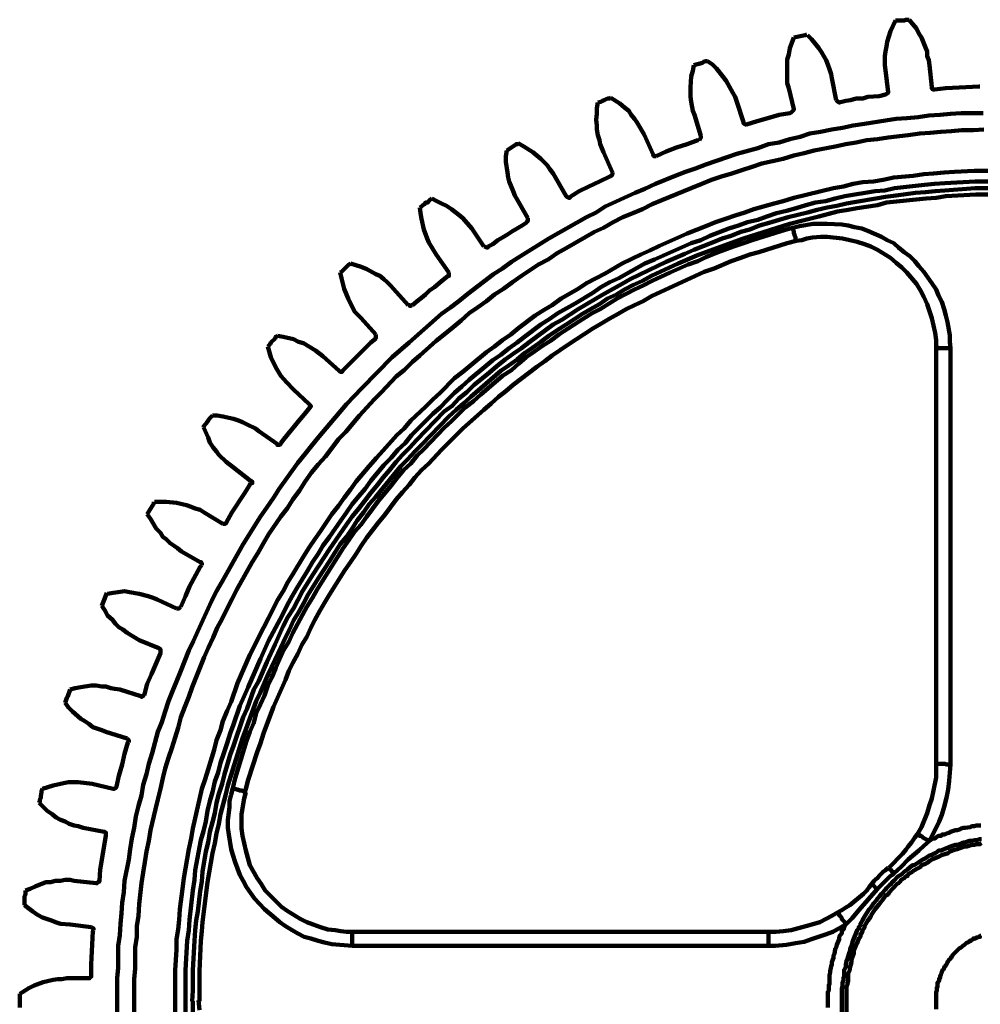
# Model space of a CAD drawing. Units: inches. Extents: x -259 to 291, y -204 to 187.
# Drawn here: x -259 to -161, y -56 to 45 of the extents above; entities that cross this region are included whole.
import ezdxf

# ---------------------------------------------------------------- set-up
doc = ezdxf.new("R2010")
doc.units = ezdxf.units.IN
doc.layers.add('P', color=250, linetype='CONTINUOUS', lineweight=100)

msp = doc.modelspace()

# ---------------------------------------------------------------- linework, layer by layer
at = {"layer": 'P', "color": 0, "linetype": 'CONTINUOUS'}
for points in [[(-170.25, 39.92), (-170.33, 40.42), (-170.33, 41.33), (-170.25, 41.83), (-170.17, 42.33), (-170.08, 42.83), (-169.75, 43.92), (-169.25, 45)], [(-169.25, 45), (-168.92, 45), (-168.75, 45), (-168.33, 45), (-168.17, 45.08), (-167.83, 45.08)], [(-165.75, 40.42), (-165.83, 40.92), (-166, 41.33), (-166, 41.83), (-166.17, 42.25), (-166.58, 43.25), (-166.83, 43.67), (-167.08, 44.17), (-167.5, 44.67), (-167.83, 45.08)], [(-179.67, 43.25), (-178.5, 43.5), (-178.33, 43.58)], [(-175.75, 39.08), (-175.83, 39.5), (-176, 40), (-176.17, 40.5), (-176.33, 40.92), (-176.58, 41.33), (-176.83, 41.75), (-177.08, 42.17), (-177.5, 42.67), (-177.83, 43.08), (-178.25, 43.5)], [(-180.17, 38.08), (-180.33, 38.58), (-180.33, 39.08), (-180.33, 40.5), (-180.33, 41), (-180.17, 41.5), (-180.08, 42.17), (-179.67, 43.25)], [(-189.83, 35.33), (-190, 35.75), (-190.17, 36.67), (-190.25, 37.17), (-190.25, 38.17), (-190.17, 39.25), (-190, 39.83), (-189.92, 40.42)], [(-189.92, 40.42), (-189, 40.67), (-188.92, 40.75), (-188.67, 40.83), (-188.5, 40.83)], [(-185.5, 36.67), (-185.67, 37.17), (-185.92, 37.58), (-186.58, 38.83), (-186.92, 39.25), (-187.58, 40.08), (-188, 40.5), (-188.5, 40.83)], [(-165.5, 38.17), (-165.75, 40.42)], [(-170, 37.67), (-170.25, 39.92)], [(-175.33, 36.83), (-175.75, 39.08)], [(-179.67, 35.92), (-180.17, 38.08)], [(-175, 36.58), (-174.33, 36.75), (-173.83, 36.83), (-173.25, 37), (-172.58, 37), (-172.08, 37.17), (-170.92, 37.25), (-170.25, 37.42)], [(-170, 37.67), (-170, 37.58), (-170.25, 37.42), (-170.25, 37.42)], [(-165.5, 38.17), (-165.5, 38.08), (-165.5, 38), (-165.33, 37.92), (-165.25, 37.92)], [(-165.25, 37.92), (-164.08, 38.08), (-160.67, 38.25), (-160.58, 38.25)], [(-199.17, 31.5), (-199.33, 31.92), (-199.5, 32.33), (-199.58, 32.75), (-199.75, 33.25), (-199.83, 33.83), (-199.83, 34.25), (-199.92, 34.83), (-199.83, 35.42), (-199.83, 36), (-199.75, 36.58)], [(-199.75, 36.58), (-199.42, 36.67), (-199.25, 36.75), (-199.08, 36.83), (-198.75, 37), (-198.58, 37), (-198.42, 37.08)], [(-195, 33.33), (-195.75, 34.58), (-196, 34.92), (-196.33, 35.33), (-196.58, 35.75), (-197, 36.08), (-197.5, 36.5), (-198.42, 37.08)], [(-184.83, 34.58), (-185.5, 36.67)], [(-175.33, 36.83), (-175.25, 36.83), (-175.17, 36.67), (-175.08, 36.67), (-175, 36.58), (-175, 36.58)], [(-249, -55.5), (-249, -53.17), (-248.92, -52.08), (-248.92, -51), (-248.92, -49.83), (-248.75, -48.75), (-248.67, -47.58), (-248.58, -46.5), (-248.5, -45.42), (-248.33, -44.33), (-248.25, -43.17), (-247.83, -41), (-247.67, -39.92), (-247.5, -38.83), (-247.25, -37.75), (-247.08, -36.58), (-246.83, -35.5), (-246.5, -34.42), (-246.33, -33.33), (-246, -32.25), (-245.75, -31.17), (-245.42, -30.08), (-244.83, -27.92), (-244.42, -26.92), (-244.08, -25.83), (-243.75, -24.75), (-243.33, -23.75), (-242.92, -22.75), (-242.5, -21.67), (-241.67, -19.58), (-241.17, -18.58), (-240.75, -17.58), (-239.33, -14.5), (-238.83, -13.5), (-238.25, -12.5), (-236.08, -8.67), (-234.33, -5.83), (-233.67, -4.92), (-233, -3.92), (-232.42, -3), (-230.5, -0.33), (-229.75, 0.58), (-229.08, 1.42), (-228.33, 2.33), (-225.5, 5.67), (-223.92, 7.33), (-220.83, 10.5), (-219.08, 12), (-215.75, 14.92), (-214.83, 15.58), (-214, 16.25), (-213.08, 17), (-210.42, 19), (-209.5, 19.58), (-208.58, 20.25), (-207.67, 20.83), (-204.75, 22.67), (-200.92, 24.83), (-199.92, 25.33), (-199, 25.92), (-195.92, 27.33), (-194.92, 27.75), (-193.83, 28.25), (-191.83, 29.08), (-190.75, 29.5), (-189.75, 29.83), (-188.67, 30.25), (-186.5, 31), (-185.5, 31.33), (-183.33, 31.92), (-182.25, 32.33), (-181.17, 32.5), (-180.08, 32.83), (-179, 33.08), (-178, 33.42), (-176.92, 33.58), (-175.75, 33.83), (-174.67, 34), (-173.58, 34.25), (-172.42, 34.42), (-170.25, 34.75), (-169.17, 34.92), (-168.08, 35), (-166.92, 35.08), (-165.83, 35.25), (-164.67, 35.33), (-163.58, 35.42), (-162.5, 35.5), (-161.33, 35.5), (-160.25, 35.5)], [(-189.17, 33.17), (-189.83, 35.33)], [(-184.5, 34.33), (-183.42, 34.67), (-182.33, 35), (-181.17, 35.33), (-180.08, 35.5), (-179.92, 35.58)], [(-179.67, 35.92), (-179.67, 35.83), (-179.75, 35.75), (-179.92, 35.58), (-179.92, 35.58)], [(-184.83, 34.58), (-184.83, 34.5), (-184.75, 34.42), (-184.58, 34.33), (-184.5, 34.33)], [(-247.25, -55.5), (-247.25, -53.25), (-247.17, -52.17), (-247.17, -51), (-247.17, -50), (-247, -48.92), (-247, -47.83), (-246.83, -46.75), (-246.75, -45.58), (-246.5, -43.42), (-246.33, -42.33), (-246.17, -41.25), (-246, -40.17), (-245.75, -39.08), (-245.58, -38), (-245.08, -35.83), (-244.83, -34.83), (-244.58, -33.75), (-244.33, -32.67), (-244.08, -31.67), (-243.75, -30.58), (-243.42, -29.58), (-243.08, -28.5), (-242.75, -27.5), (-242.5, -26.42), (-242.08, -25.33), (-241.67, -24.33), (-241.33, -23.33), (-240.08, -20.25), (-239.67, -19.33), (-239.17, -18.25), (-238.75, -17.25), (-238.25, -16.33), (-237.75, -15.25), (-237.25, -14.33), (-236.75, -13.33), (-235.17, -10.5), (-234.58, -9.58), (-234, -8.58), (-233.5, -7.67), (-232.25, -5.83), (-231.58, -5), (-231, -4.08), (-230.33, -3.17), (-229.75, -2.25), (-229.08, -1.33), (-228.42, -0.5), (-227.67, 0.33), (-227, 1.17), (-226.33, 2.08), (-225.58, 2.83), (-224.17, 4.5), (-223.42, 5.33), (-222.67, 6.17), (-221.92, 6.92), (-220.42, 8.5), (-219.58, 9.17), (-218.75, 10), (-218, 10.67), (-216.33, 12.17), (-215.5, 12.83), (-214.58, 13.58), (-213.75, 14.25), (-212.92, 15), (-212.08, 15.58), (-211.17, 16.25), (-210.33, 16.92), (-209.42, 17.5), (-208.5, 18.17), (-207.58, 18.83), (-205.83, 20), (-204.83, 20.5), (-203.92, 21.17), (-203, 21.67), (-200.08, 23.33), (-199.17, 23.75), (-198.17, 24.33), (-197.17, 24.83), (-196.17, 25.25), (-195.17, 25.67), (-194.17, 26.17), (-193.17, 26.58), (-190.17, 27.83), (-189.08, 28.25), (-188.08, 28.67), (-187.08, 29), (-186, 29.33), (-185, 29.67), (-183.92, 30), (-182.92, 30.33), (-181.83, 30.58), (-180.75, 30.83), (-179.67, 31.17), (-178.58, 31.42), (-177.58, 31.67), (-175.42, 32.08), (-174.33, 32.33), (-173.25, 32.5), (-172.17, 32.75), (-171.08, 32.83), (-170, 33), (-167.92, 33.25), (-166.75, 33.42), (-165.67, 33.5), (-164.58, 33.58), (-163.5, 33.67), (-162.42, 33.75), (-161.25, 33.75), (-160.17, 33.83)], [(-194.08, 31.25), (-195, 33.33)], [(-209.08, 31.67), (-208.08, 32.33), (-207.92, 32.33)], [(-204.08, 28.92), (-204.33, 29.33), (-204.67, 29.75), (-204.92, 30.17), (-205.58, 30.83), (-206, 31.17), (-206.42, 31.5), (-207.33, 32.08), (-207.92, 32.42)], [(-193.75, 31.08), (-192.75, 31.58), (-191.67, 32), (-190.58, 32.33), (-189.5, 32.75), (-189.42, 32.83)], [(-189.17, 33.17), (-189.17, 33), (-189.33, 32.75)], [(-208, 26.67), (-208.25, 27.08), (-208.42, 27.5), (-208.83, 28.5), (-208.92, 28.92), (-209, 29.42), (-209.17, 30.5), (-209.17, 31.08), (-209.08, 31.67)], [(-198.25, 29.42), (-199.17, 31.5)], [(-194.08, 31.25), (-194, 31.08), (-193.75, 31.08)], [(-154.83, 29.58), (-161.17, 29.58), (-163.17, 29.5), (-164.25, 29.42), (-165.33, 29.33), (-166.33, 29.25), (-167.42, 29.08), (-169.42, 28.92), (-170.5, 28.67), (-171.5, 28.5), (-172.58, 28.42), (-173.58, 28.25), (-174.58, 28), (-175.58, 27.83), (-179.67, 26.83), (-180.75, 26.5), (-181.67, 26.25), (-183.75, 25.67), (-184.67, 25.33), (-185.67, 25), (-186.67, 24.67), (-187.67, 24.33), (-188.67, 23.92), (-190.58, 23.17), (-193.42, 21.92), (-194.42, 21.42), (-195.33, 21), (-197.25, 20.08), (-199, 19.08), (-199.92, 18.58), (-200.92, 18.08), (-201.75, 17.5), (-203.5, 16.5), (-204.42, 15.83), (-205.25, 15.33), (-206.17, 14.75), (-207.83, 13.5), (-208.67, 12.83), (-209.5, 12.25), (-210.33, 11.58), (-211.17, 11), (-212.75, 9.67), (-213.58, 9), (-214.42, 8.33), (-215.92, 6.83), (-216.67, 6.17), (-217.42, 5.42), (-218.92, 4), (-219.58, 3.17), (-220.33, 2.5), (-221.75, 0.92), (-222.42, 0.17), (-223.17, -0.67), (-224.5, -2.25), (-225.08, -3.08), (-225.75, -3.92), (-226.33, -4.75), (-227, -5.58), (-228.17, -7.33), (-228.75, -8.17), (-229.33, -9), (-229.92, -9.92), (-231, -11.75), (-231.5, -12.58), (-232, -13.5), (-232.58, -14.42), (-233.5, -16.25), (-234.5, -18.17), (-234.92, -19.08), (-235.42, -20), (-236.67, -22.92), (-237.33, -24.83), (-237.75, -25.75), (-238.17, -26.83), (-238.42, -27.75), (-238.83, -28.75), (-239.08, -29.75), (-239.67, -31.75), (-240, -32.75), (-240.33, -33.75), (-241.25, -37.83), (-241.42, -38.83), (-241.67, -39.92), (-241.83, -40.92), (-242, -41.92), (-242.17, -42.92), (-242.33, -44), (-242.58, -46.08), (-242.67, -47.17), (-242.75, -48.17), (-242.92, -49.17), (-242.92, -50.25), (-243.08, -52.33), (-243.08, -58.58)], [(-198.25, 29.42), (-198.25, 29.25), (-198.33, 29.08), (-198.33, 29.08), (-198.42, 29.08)], [(-242, -58.5), (-242, -52.33), (-241.83, -49.33), (-241.67, -48.25), (-241.58, -47.17), (-241.25, -44.17), (-241.08, -43.08), (-241, -42.08), (-240.42, -39), (-240.17, -38.08), (-239.92, -37.08), (-239.75, -36), (-239.5, -35), (-239.25, -34.08), (-239, -33), (-238.67, -32.08), (-238.42, -31.08), (-238.08, -30.08), (-237.75, -29.08), (-237.42, -28.08), (-237.08, -27.17), (-236.42, -25.25), (-236, -24.25), (-235.58, -23.33), (-234.33, -20.42), (-233.92, -19.5), (-233.5, -18.58), (-232.08, -15.92), (-231.58, -14.92), (-231.08, -14), (-230.58, -13.17), (-229.5, -11.42), (-229, -10.5), (-228.42, -9.67), (-227.92, -8.83), (-227.25, -7.92), (-226.08, -6.25), (-225.5, -5.42), (-224.92, -4.58), (-224.25, -3.75), (-223.58, -3), (-223, -2.17), (-221.67, -0.58), (-220.92, 0.17), (-220.25, 1), (-219.5, 1.67), (-218.83, 2.5), (-218.17, 3.17), (-217.42, 3.92), (-216.67, 4.67), (-215.92, 5.33), (-215.17, 6.08), (-214.42, 6.83), (-213.67, 7.5), (-212.92, 8.17), (-211.33, 9.5), (-210.5, 10.17), (-209.67, 10.75), (-208.83, 11.42), (-208, 12), (-207.25, 12.58), (-205.58, 13.83), (-204.67, 14.42), (-203.83, 15), (-202.92, 15.5), (-202.08, 16), (-200.25, 17.08), (-199.42, 17.67), (-198.5, 18.17), (-197.58, 18.58), (-194.92, 20.08), (-193.92, 20.5), (-193, 20.92), (-190.17, 22.17), (-189.17, 22.5), (-188.25, 22.92), (-186.33, 23.67), (-185.33, 24), (-184.42, 24.33), (-183.33, 24.58), (-182.42, 24.92), (-181.42, 25.25), (-180.42, 25.5), (-179.42, 25.75), (-178.42, 26.08), (-177.42, 26.33), (-176.42, 26.5), (-175.42, 26.75), (-174.42, 27), (-171.33, 27.5), (-170.33, 27.58), (-169.33, 27.83), (-166.25, 28.17), (-165.25, 28.25), (-164.17, 28.33), (-161.08, 28.5), (-154.92, 28.5)], [(-203, 27), (-204.08, 28.92)], [(-202.58, 26.92), (-201.67, 27.5), (-200.67, 28), (-199.58, 28.5), (-198.5, 29), (-198.42, 29.08)], [(-154.92, 27.83), (-161.08, 27.83), (-164.17, 27.58), (-165.17, 27.5), (-166.17, 27.42), (-167.17, 27.33), (-169.17, 27.08), (-170.25, 26.92), (-171.25, 26.75), (-173.25, 26.42), (-174.25, 26.25), (-175.25, 26), (-176.25, 25.83), (-177.25, 25.58), (-178.25, 25.33), (-179.25, 25.08), (-180.25, 24.83), (-181.17, 24.58), (-182.17, 24.25), (-183.17, 24), (-184.17, 23.58), (-185.08, 23.33), (-186.08, 22.92), (-187, 22.67), (-188, 22.25), (-189.92, 21.5), (-190.83, 21.08), (-192.75, 20.25), (-194.5, 19.42), (-195.5, 18.92), (-196.42, 18.5), (-197.25, 18), (-198.17, 17.5), (-199.08, 17), (-199.92, 16.5), (-201.75, 15.42), (-203.42, 14.33), (-204.33, 13.83), (-206.83, 12), (-207.58, 11.42), (-208.42, 10.83), (-209.25, 10.25), (-210.08, 9.58), (-210.83, 8.92), (-211.58, 8.33), (-212.42, 7.67), (-213.17, 6.92), (-214, 6.25), (-214.67, 5.5), (-215.5, 4.92), (-218.33, 2), (-219, 1.25), (-219.75, 0.5), (-220.42, -0.25), (-221.08, -1.08), (-221.75, -1.83), (-222.33, -2.58), (-223, -3.42), (-223.67, -4.25), (-224.25, -5), (-224.92, -5.83), (-225.5, -6.67), (-227.25, -9.17), (-227.83, -10.08), (-228.92, -11.75), (-230, -13.5), (-230.5, -14.42), (-230.92, -15.25), (-231.5, -16.17), (-232, -17.08), (-232.42, -18), (-232.83, -18.92), (-233.67, -20.75), (-234.5, -22.67), (-235, -23.58), (-235.67, -25.5), (-236.08, -26.42), (-236.42, -27.42), (-236.75, -28.33), (-237.08, -29.33), (-237.42, -30.25), (-237.75, -31.33), (-238, -32.25), (-238.25, -33.25), (-238.58, -34.25), (-238.83, -35.17), (-239, -36.25), (-239.25, -37.17), (-239.5, -38.17), (-239.67, -39.25), (-239.92, -40.17), (-240.25, -42.25), (-240.33, -43.25), (-240.5, -44.25), (-240.75, -46.33), (-240.92, -47.25), (-241, -48.25), (-241.08, -49.33), (-241.25, -52.33), (-241.25, -54.42), (-241.33, -55.5)], [(-240.58, -55.5), (-240.58, -52.42), (-240.42, -49.33), (-240.33, -48.33), (-240.25, -47.42), (-239.75, -43.33), (-239.58, -42.33), (-239.25, -40.33), (-239, -39.33), (-238.83, -38.33), (-238.58, -37.33), (-238.42, -36.33), (-237.92, -34.42), (-237.67, -33.42), (-236.17, -28.58), (-235.83, -27.67), (-234.75, -24.75), (-234.33, -23.83), (-233.5, -21.92), (-232.25, -19.25), (-231.75, -18.25), (-231.33, -17.42), (-230.92, -16.5), (-230.42, -15.67), (-229.92, -14.75), (-229.42, -13.83), (-228.92, -13), (-228.33, -12.08), (-227.25, -10.42), (-226.67, -9.5), (-226.17, -8.67), (-225.5, -7.92), (-224.92, -7.08), (-224.42, -6.25), (-223.75, -5.42), (-223.17, -4.58), (-222.5, -3.83), (-219.92, -0.67), (-219.25, 0), (-218.5, 0.83), (-217.83, 1.5), (-215, 4.42), (-214.25, 5.08), (-213.5, 5.75), (-212.75, 6.42), (-209.67, 9.08), (-208.83, 9.67), (-208, 10.25), (-207.25, 10.92), (-206.42, 11.5), (-205.58, 12.08), (-204.75, 12.67), (-203.92, 13.25), (-203, 13.83), (-201.33, 14.92), (-200.5, 15.42), (-199.58, 15.92), (-198.75, 16.5), (-197.83, 16.92), (-197, 17.42), (-196.08, 17.92), (-195.17, 18.33), (-194.25, 18.83), (-191.5, 20.08), (-189.58, 20.92), (-188.67, 21.25), (-184.83, 22.67), (-180.08, 24.17), (-179, 24.42), (-177.08, 24.92), (-176.08, 25.17), (-175.17, 25.42), (-174.08, 25.58), (-173.17, 25.75), (-171.08, 26.08), (-170.17, 26.33), (-166.08, 26.75), (-165.08, 26.83), (-164.08, 27), (-161, 27.17), (-155, 27.17)], [(-218, 25.83), (-217.83, 25.92), (-217.67, 26.08), (-217.5, 26.17), (-217.42, 26.33), (-217.17, 26.33), (-217, 26.58), (-216.75, 26.75)], [(-212.67, 23.67), (-213.58, 24.75), (-214, 25.08), (-214.42, 25.42), (-214.75, 25.67), (-215.25, 26), (-215.75, 26.25), (-216.25, 26.5), (-216.75, 26.75)], [(-206.92, 24.75), (-208, 26.67)], [(-203, 27), (-202.92, 26.92), (-202.83, 26.92), (-202.75, 26.83), (-202.58, 26.83), (-202.58, 26.92)], [(-216.33, 21), (-217.08, 22.25), (-217.25, 22.67), (-217.58, 23.58), (-217.83, 24.67), (-217.92, 25.25), (-218, 25.83)], [(-211, 21.83), (-210.5, 22.08), (-210, 22.5), (-209.5, 22.75), (-209, 23.08), (-208.5, 23.42), (-207.5, 24), (-207, 24.33)], [(-206.92, 24.75), (-206.92, 24.58), (-206.92, 24.58), (-206.92, 24.42), (-207, 24.42), (-207, 24.33)], [(-237.17, -33.67), (-236.92, -32.67), (-235.75, -28.83), (-235.42, -27.92), (-235, -27), (-234.75, -26), (-234.33, -25.08), (-233.92, -24.17), (-233.58, -23.17), (-233.17, -22.33), (-232.75, -21.33), (-231.92, -19.5), (-231.42, -18.67), (-231, -17.75), (-230, -15.92), (-229.58, -15.08), (-229, -14.17), (-228.5, -13.33), (-228, -12.5), (-225.83, -9.08), (-225.25, -8.25), (-224.67, -7.42), (-224, -6.67), (-223.42, -5.83), (-222.25, -4.25), (-220.92, -2.67), (-220.33, -1.92), (-219.67, -1.08), (-218.92, -0.42), (-218.25, 0.42), (-217.58, 1.08), (-215.5, 3.25), (-214.75, 3.92), (-214, 4.67), (-213.33, 5.33), (-212.5, 6), (-211.75, 6.67), (-211, 7.33), (-210.25, 7.92), (-209.5, 8.58), (-208.58, 9.17), (-207.83, 9.83), (-207.08, 10.5), (-206.25, 11.08), (-205.42, 11.67), (-204.58, 12.17), (-203.75, 12.83), (-201.25, 14.42), (-200.33, 15), (-199.5, 15.42), (-198.58, 16), (-197.75, 16.5), (-196, 17.42), (-195.08, 17.83), (-194.17, 18.33), (-192.33, 19.17), (-191.42, 19.58), (-190.5, 20), (-189.5, 20.33), (-188.67, 20.75), (-187.67, 21.17), (-186.75, 21.5), (-185.83, 21.83), (-184.83, 22.17), (-183.92, 22.5), (-181, 23.42), (-180.08, 23.67), (-179.75, 23.75)], [(-211.42, 21.83), (-212.67, 23.67)], [(-179.75, 23.75), (-179.08, 23.92), (-177.67, 24.17), (-176.92, 24.17), (-176.25, 24.17), (-174.75, 24.08), (-174.08, 24), (-173.42, 23.83), (-172.67, 23.67), (-172, 23.42), (-170.67, 22.83), (-170.08, 22.5), (-169.42, 22.17), (-168.92, 21.75), (-168.33, 21.25), (-167.75, 20.83), (-167.25, 20.33), (-166.83, 19.83), (-166.33, 19.25), (-165.92, 18.67), (-165.5, 18.08), (-165.08, 17.42), (-164.83, 16.83), (-164.5, 16.17), (-164.25, 15.42), (-164.08, 14.75), (-163.92, 14.08), (-163.67, 12.75), (-163.67, 12.08), (-163.58, 11.42)], [(-179.42, 22.42), (-179.42, 22.5), (-179.5, 22.5), (-179.5, 22.67), (-179.5, 22.75), (-179.5, 22.83), (-179.58, 22.92), (-179.58, 23.08), (-179.67, 23.17), (-179.67, 23.33), (-179.67, 23.42), (-179.75, 23.58), (-179.75, 23.75)], [(-179.42, 22.42), (-180.33, 22.17), (-183.25, 21.25), (-184.17, 21), (-185.08, 20.67), (-186.08, 20.33), (-187.83, 19.58), (-188.83, 19.25), (-189.75, 18.83), (-194.25, 16.75), (-195.08, 16.25), (-196, 15.83), (-196.83, 15.42), (-197.67, 14.92), (-198.58, 14.42), (-199.42, 13.92), (-200.25, 13.42), (-202.83, 11.75), (-203.58, 11.25), (-204.42, 10.67), (-205.17, 10.08), (-206, 9.5), (-208.42, 7.67), (-209.17, 7), (-209.92, 6.42), (-210.67, 5.75), (-211.42, 5.08), (-213.58, 3.17), (-214.33, 2.42), (-215, 1.75), (-215.75, 1), (-217.08, -0.42), (-217.83, -1.08), (-218.5, -1.83), (-219.08, -2.58), (-219.75, -3.33), (-220.42, -4.08), (-221.58, -5.67), (-222.25, -6.5), (-222.83, -7.25), (-223.42, -8), (-224, -8.83), (-224.5, -9.67), (-225.08, -10.5), (-225.67, -11.33), (-226.17, -12.08), (-226.67, -12.92), (-227.25, -13.83), (-227.75, -14.67), (-228.25, -15.5), (-228.75, -16.42), (-229.17, -17.25), (-229.58, -18.17), (-230.08, -19), (-230.5, -19.92), (-231, -20.83), (-231.42, -21.67), (-231.75, -22.58), (-232.17, -23.5), (-232.58, -24.42), (-233, -25.33), (-233.67, -27.17), (-234, -28.08), (-234.33, -29.08), (-234.67, -30), (-235.58, -32.83), (-235.83, -33.75), (-235.92, -34.08)], [(-165.08, 11.5), (-165.08, 12.25), (-165.17, 13), (-165.33, 13.75), (-165.5, 14.5), (-166, 15.92), (-166.33, 16.67), (-166.67, 17.33), (-167.08, 18), (-168.08, 19.17), (-168.58, 19.67), (-169.17, 20.17), (-169.75, 20.67), (-171.08, 21.5), (-171.75, 21.83), (-172.42, 22.08), (-173.17, 22.33), (-173.92, 22.5), (-174.67, 22.67), (-176.25, 22.83), (-176.92, 22.83), (-177.75, 22.75), (-178.33, 22.67), (-178.83, 22.5), (-179.42, 22.42)], [(-211.42, 21.83), (-211.33, 21.83), (-211.17, 21.75), (-211, 21.75), (-211, 21.83)], [(-215, 19.17), (-216.33, 21)], [(-226.17, 19.17), (-226, 19.25), (-225.83, 19.42), (-225.5, 19.75), (-225.33, 19.92), (-225.08, 20.08)], [(-220.67, 17.5), (-221, 17.83), (-221.33, 18.17), (-221.67, 18.5), (-222.08, 18.83), (-222.5, 19), (-223.42, 19.5), (-224, 19.75), (-225.08, 20.08)], [(-224, 14.5), (-224.67, 15.17), (-225.33, 16.5), (-225.5, 16.92), (-225.75, 17.5), (-226, 18.58), (-226.17, 19.17)], [(-218.75, 15.83), (-218.25, 16.25), (-217.83, 16.58), (-217.42, 16.92), (-217, 17.33), (-216.5, 17.67), (-216, 18.08), (-215.58, 18.42), (-215.08, 18.83)], [(-215, 19.17), (-215, 19.08), (-215, 18.92), (-215, 18.83), (-215.08, 18.83)], [(-219.17, 15.83), (-220.67, 17.5)], [(-219.17, 15.83), (-219.08, 15.83), (-219, 15.75), (-218.92, 15.75), (-218.83, 15.83), (-218.75, 15.83)], [(-222.5, 12.83), (-224, 14.5)], [(-233.58, 11.58), (-233.33, 11.83), (-233.25, 12), (-232.83, 12.42), (-232.75, 12.58), (-232.58, 12.67)], [(-227.92, 10.58), (-228.67, 11.17), (-229.92, 11.92), (-230.42, 12.08), (-230.92, 12.33), (-232, 12.58), (-232.58, 12.67)], [(-225.92, 9.08), (-223, 12), (-222.5, 12.42)], [(-222.5, 12.83), (-222.5, 12.75), (-222.5, 12.42), (-222.5, 12.42)], [(-230.92, 7.17), (-231.67, 7.92), (-232.25, 8.58), (-232.75, 9.42), (-233.25, 10.5), (-233.58, 11.58)], [(-165.08, 11.5), (-164.92, 11.5), (-164.92, 11.42), (-163.58, 11.42)], [(-165.08, -31.17), (-165.08, -9.83), (-165.08, 11.5)], [(-163.58, 11.42), (-163.58, 8.58), (-163.58, -2.75), (-163.58, -31.25)], [(-226.25, 9.08), (-227.92, 10.58)], [(-226.25, 9.08), (-226.17, 9), (-226.08, 9), (-226, 9), (-225.92, 9), (-225.92, 9.08)], [(-229.33, 5.67), (-230.92, 7.17)], [(-232.25, 1.67), (-231.92, 2.08), (-231.17, 3), (-230.83, 3.42), (-230.42, 3.92), (-230, 4.42), (-229.67, 4.83), (-229.25, 5.33)], [(-229.33, 5.67), (-229.17, 5.5), (-229.17, 5.42), (-229.25, 5.33)], [(-240.17, 3.33), (-240.08, 3.5), (-239.83, 3.75), (-239.75, 3.92), (-239.67, 4), (-239.5, 4.25), (-239.42, 4.33), (-239.25, 4.5)], [(-234.5, 2.92), (-234.83, 3.17), (-235.67, 3.58), (-236.17, 3.83), (-236.58, 4), (-237.08, 4.17), (-238.17, 4.42), (-238.75, 4.5), (-239.25, 4.5)], [(-237.08, -0.83), (-237.83, -0.25), (-238.58, 0.5), (-238.83, 0.83), (-239.17, 1.25), (-239.5, 1.75), (-239.67, 2.25), (-240.17, 3.33)], [(-232.58, 1.58), (-234.5, 2.92)], [(-232.58, 1.58), (-232.58, 1.5), (-232.42, 1.5), (-232.25, 1.58), (-232.25, 1.67)], [(-235.33, -2.17), (-237.08, -0.83)], [(-237.83, -6.5), (-237.25, -5.42), (-236, -3.5), (-235.42, -2.58), (-235.33, -2.42)], [(-235.33, -2.17), (-235.17, -2.25), (-235.17, -2.42), (-235.25, -2.5)], [(-245.92, -5.58), (-245.25, -4.5), (-245.25, -4.33)], [(-240.08, -5.42), (-240.5, -5.17), (-241, -5), (-241.42, -4.83), (-241.92, -4.67), (-242.92, -4.42), (-244, -4.33), (-244.58, -4.33), (-245.17, -4.33)], [(-242.42, -9.42), (-242.83, -9.08), (-243.17, -8.83), (-243.58, -8.58), (-244, -8.17), (-244.33, -7.92), (-244.58, -7.5), (-245, -7.08), (-245.58, -6.08), (-245.92, -5.58)], [(-238.17, -6.58), (-240.08, -5.42)], [(-238.17, -6.58), (-237.92, -6.58), (-237.83, -6.5), (-237.83, -6.5)], [(-240.5, -10.5), (-242.42, -9.42)], [(-242.5, -15.08), (-242, -14), (-241.58, -13), (-240.5, -11), (-240.33, -10.83)], [(-240.5, -10.5), (-240.42, -10.5), (-240.33, -10.67), (-240.33, -10.75), (-240.33, -10.83)], [(-250.58, -15), (-250.17, -13.92), (-250.08, -13.67)], [(-244.92, -14.33), (-245.33, -14.17), (-245.83, -14), (-246.75, -13.75), (-247.75, -13.58), (-248.25, -13.5), (-248.92, -13.58), (-249.42, -13.67), (-250, -13.75)], [(-246.75, -18.5), (-248, -17.75), (-248.42, -17.42), (-248.83, -17.17), (-249.17, -16.83), (-249.5, -16.42), (-250, -16), (-250.25, -15.5), (-250.58, -15)], [(-242.92, -15.25), (-244.92, -14.33)], [(-242.92, -15.25), (-242.67, -15.25), (-242.58, -15.17), (-242.5, -15.08)], [(-244.75, -19.33), (-246.75, -18.5)], [(-246.25, -24.17), (-245.92, -23), (-245.5, -22), (-244.58, -19.83), (-244.58, -19.75)], [(-244.75, -19.33), (-244.58, -19.42), (-244.58, -19.5), (-244.58, -19.75)], [(-248.75, -23.58), (-249.25, -23.5), (-249.67, -23.42), (-250.17, -23.25), (-250.58, -23.25), (-251.17, -23.17), (-251.67, -23.17), (-252.75, -23.33), (-253.33, -23.42), (-253.83, -23.58)], [(-254.33, -24.92), (-254.17, -24.42), (-254.08, -24.25), (-253.83, -23.58)], [(-246.58, -24.25), (-248.75, -23.58)], [(-246.58, -24.25), (-246.5, -24.33), (-246.42, -24.25), (-246.33, -24.25), (-246.33, -24.17), (-246.25, -24.17)], [(-250.17, -27.92), (-250.58, -27.75), (-251.5, -27.42), (-251.92, -27.08), (-252.33, -26.83), (-252.75, -26.58), (-253.58, -25.83), (-254, -25.42), (-254.33, -24.92)], [(-248, -28.58), (-250.17, -27.92)], [(-249.08, -33.5), (-248.83, -32.42), (-248.5, -31.25), (-248.25, -30.17), (-247.92, -29), (-247.83, -29)], [(-248, -28.58), (-247.92, -28.67), (-247.83, -28.75), (-247.83, -28.83), (-247.83, -28.92), (-247.83, -29)], [(-167, -38.42), (-166.58, -37.67), (-166, -36.25), (-165.75, -35.42), (-165.5, -34.75), (-165.33, -33.92), (-165.08, -32.58), (-165.08, -31.83), (-165.08, -31.17)], [(-163.58, -31.25), (-163.75, -32.92), (-163.83, -33.83), (-164, -34.67), (-164.25, -35.58), (-164.5, -36.42), (-164.75, -37.08), (-165.08, -37.75), (-165.75, -39.08)], [(-163.58, -31.25), (-164, -31.25), (-164.17, -31.17), (-165.08, -31.17)], [(-251.58, -33.25), (-253, -33.08), (-254, -33.08), (-254.5, -33.17), (-255.58, -33.42), (-256.67, -33.75)], [(-249.42, -33.75), (-251.58, -33.25)], [(-257, -35.17), (-256.92, -35), (-256.92, -34.83), (-256.83, -34.67), (-256.83, -34.5), (-256.75, -34.08), (-256.75, -33.92), (-256.67, -33.75)], [(-249.42, -33.75), (-249.33, -33.75), (-249.17, -33.67), (-249.08, -33.58), (-249.08, -33.5)], [(-224.92, -49.83), (-227, -49.67), (-227.75, -49.5), (-228.42, -49.33), (-229.17, -49.08), (-229.83, -48.92), (-230.5, -48.58), (-231.08, -48.25), (-231.75, -47.83), (-232.33, -47.42), (-232.83, -47), (-233.92, -46.08), (-234.92, -45), (-235.33, -44.42), (-235.75, -43.83), (-236.08, -43.17), (-236.42, -42.58), (-236.67, -41.92), (-236.92, -41.25), (-237.17, -40.5), (-237.33, -39.92), (-237.58, -38.42), (-237.67, -37.75), (-237.67, -37), (-237.5, -35.58), (-237.5, -35), (-237.33, -34.33), (-237.17, -33.67)], [(-235.83, -34.08), (-235.92, -34.08), (-236, -34), (-236.08, -34), (-236.25, -33.92), (-236.42, -33.92), (-236.67, -33.83), (-236.75, -33.83), (-236.92, -33.75), (-237.08, -33.75), (-237.17, -33.67)], [(-235.83, -34.08), (-236, -34.75), (-236.25, -36.33), (-236.25, -37.83), (-236.17, -38.58), (-236, -39.33), (-235.83, -40.08), (-235.42, -41.58), (-234.67, -42.92), (-234.25, -43.5), (-233.83, -44.17), (-233.25, -44.75), (-232.17, -45.83), (-231.58, -46.25), (-230.25, -47.08), (-229.58, -47.42), (-228.92, -47.67), (-228.17, -47.92), (-227.42, -48.17), (-226.67, -48.25), (-226.08, -48.33), (-225.5, -48.42), (-224.92, -48.42)], [(-252.5, -37.75), (-253, -37.58), (-253.42, -37.5), (-253.92, -37.33), (-254.33, -37.08), (-254.83, -36.92), (-255.25, -36.67), (-255.67, -36.33), (-256.17, -36), (-256.58, -35.58), (-257, -35.17)], [(-250.33, -38.17), (-252.5, -37.75)], [(-250.33, -38.17), (-250.25, -38.17), (-250.17, -38.25), (-250.17, -38.42), (-250.17, -38.5)], [(-165.75, -39.08), (-165.42, -38.83), (-165.17, -38.83), (-165, -38.67), (-164.83, -38.58), (-164.58, -38.58), (-164.42, -38.42), (-164.17, -38.42), (-164, -38.33), (-163.75, -38.25), (-163.58, -38.17), (-163.08, -38), (-162.92, -38), (-162.67, -37.92), (-162.5, -37.83), (-162.25, -37.75), (-162.08, -37.75), (-161.58, -37.67), (-161.42, -37.58), (-161.17, -37.58), (-160.92, -37.5), (-160.75, -37.5), (-160.5, -37.5)], [(-250.83, -43.17), (-250.75, -42), (-250.17, -38.58), (-250.17, -38.5)], [(-174.75, -55.5), (-174.75, -54.25), (-174.67, -54), (-174.67, -53.58), (-174.58, -53.42), (-174.58, -53.17), (-174.5, -53), (-174.5, -52.75), (-174.5, -52.58), (-174.5, -52.33), (-174.33, -52), (-174.33, -51.75), (-174.25, -51.42), (-174.17, -51.17), (-174, -50.58), (-173.92, -50.42), (-173.83, -50), (-173.75, -49.83), (-173.67, -49.58), (-173.58, -49.25), (-173.5, -49.08), (-173.42, -48.92), (-173.33, -48.67), (-173.25, -48.5), (-173.17, -48.25), (-173, -48.08), (-173, -47.92), (-172.83, -47.75), (-172.83, -47.58), (-172.58, -47.17), (-172.5, -47), (-171.92, -46.08), (-171.83, -46), (-171.5, -45.5), (-171.17, -45.17), (-171.08, -45), (-170.92, -44.83), (-170.67, -44.5), (-170.25, -44.08), (-170.17, -43.92), (-170, -43.75), (-169.83, -43.58), (-169.67, -43.5), (-169.58, -43.33), (-169.42, -43.17), (-169, -42.75), (-168.58, -42.5), (-168.5, -42.42), (-168.33, -42.25), (-168, -42), (-167.5, -41.58), (-167.33, -41.58), (-166.42, -41), (-166.25, -40.92), (-165.92, -40.67), (-165.75, -40.58), (-165.5, -40.5), (-165.33, -40.42), (-165.17, -40.33), (-165, -40.25), (-164.83, -40.08), (-164.58, -40.08), (-164.42, -40), (-164.25, -39.92), (-163.83, -39.75), (-163.58, -39.67), (-163.08, -39.5), (-162.83, -39.5), (-162.33, -39.25), (-162.08, -39.25), (-161.67, -39.08), (-161.5, -39.08), (-161.08, -39), (-160.83, -39), (-160.67, -38.92), (-160.42, -38.92)], [(-160.42, -39.33), (-160.58, -39.42), (-160.83, -39.42), (-161.17, -39.5), (-161.42, -39.5), (-161.92, -39.67), (-162.17, -39.67), (-162.92, -39.92), (-163.17, -40), (-163.67, -40.17), (-163.83, -40.33), (-164.42, -40.5), (-164.58, -40.58), (-164.75, -40.67), (-164.92, -40.75), (-165.33, -40.92), (-165.5, -41), (-165.67, -41.08), (-166, -41.33), (-166.17, -41.42), (-166.58, -41.58), (-166.67, -41.75), (-166.83, -41.83), (-167.42, -42.17), (-167.5, -42.25), (-167.92, -42.5), (-168, -42.67), (-168.17, -42.75), (-168.33, -42.92), (-168.67, -43.08), (-168.75, -43.25), (-168.92, -43.42), (-169.08, -43.5), (-169.92, -44.42), (-170, -44.58), (-170.25, -44.67), (-170.33, -44.83), (-170.58, -45.17), (-170.67, -45.25), (-170.83, -45.5), (-170.92, -45.58), (-171.17, -45.92), (-171.33, -46.08), (-171.67, -46.58), (-171.75, -46.75), (-171.83, -46.92), (-172.08, -47.25), (-172.17, -47.42), (-172.42, -47.83), (-172.42, -48), (-172.58, -48.17), (-172.67, -48.5), (-172.83, -48.67), (-172.83, -48.92), (-173, -49.08), (-173.17, -49.58), (-173.25, -49.75), (-173.5, -50.33), (-173.5, -50.58), (-173.75, -51.25), (-173.75, -51.5), (-173.92, -52.08), (-173.92, -52.33), (-174.08, -52.67), (-174.08, -52.83), (-174.08, -53.08), (-174.08, -53.42), (-174.17, -53.67), (-174.17, -53.83), (-174.25, -54), (-174.25, -56.83)], [(-169.92, -41.83), (-168.5, -40.42), (-168.17, -40), (-167.92, -39.67), (-167.58, -39.25), (-167.25, -38.75), (-167, -38.42)], [(-165.75, -39.08), (-166.33, -39.58), (-166.83, -40.08), (-167.92, -41), (-168.67, -41.75), (-169.42, -42.42)], [(-165.75, -39.08), (-166.25, -38.83), (-166.42, -38.75), (-166.5, -38.67), (-166.58, -38.58), (-166.67, -38.58), (-166.75, -38.58), (-166.83, -38.42), (-166.92, -38.42), (-167, -38.42), (-167, -38.42)], [(-171.67, -43.5), (-171.42, -43.17), (-171.25, -43), (-171.08, -42.92), (-170.92, -42.67), (-170.5, -42.25), (-170.25, -42.08), (-170, -41.83)], [(-169.42, -42.42), (-169.5, -42.25), (-169.58, -42.25), (-169.67, -42.08), (-169.83, -42), (-169.83, -41.92), (-169.83, -41.92), (-169.92, -41.83)], [(-253.42, -43.17), (-253.83, -43.08), (-254.33, -43.08), (-254.83, -43.17), (-255.33, -43.17), (-255.83, -43.33), (-256.33, -43.33), (-257.42, -43.75), (-257.92, -44), (-258.42, -44.17)], [(-251.17, -43.42), (-253.42, -43.17)], [(-251.17, -43.42), (-251.08, -43.42), (-251, -43.33), (-250.83, -43.25), (-250.83, -43.17)], [(-169.42, -42.42), (-169.58, -42.58), (-169.83, -42.75), (-170.25, -43.17), (-170.5, -43.42), (-170.67, -43.58), (-170.92, -43.83), (-171.08, -44)], [(-258.5, -45.67), (-258.5, -45.25), (-258.5, -45.08), (-258.5, -44.75), (-258.42, -44.58), (-258.42, -44.17)], [(-175.17, -46.42), (-174.75, -46.17), (-174.33, -45.92), (-173.92, -45.67), (-172.5, -44.5), (-172.17, -44.17), (-171.92, -43.83), (-171.67, -43.5)], [(-171.08, -44), (-173, -46.17), (-173.67, -47), (-174.33, -47.67)], [(-171.08, -44), (-171.17, -44), (-171.5, -43.67), (-171.5, -43.67), (-171.67, -43.5)], [(-253.83, -47.67), (-254.83, -47.58), (-255.33, -47.42), (-255.75, -47.25), (-256.67, -46.92), (-257.17, -46.67), (-257.67, -46.33), (-258.08, -46), (-258.5, -45.67)], [(-182.33, -48.42), (-181.5, -48.42), (-180.75, -48.33), (-179.92, -48.25), (-178.42, -47.83), (-177.58, -47.58), (-177, -47.42), (-176.33, -47.08), (-175.75, -46.75), (-175.17, -46.42)], [(-174.33, -47.67), (-174.5, -47.33), (-174.67, -47.17), (-174.75, -47.08), (-174.75, -47), (-174.92, -46.75), (-175, -46.75), (-175, -46.67), (-175.08, -46.5), (-175.08, -46.5), (-175.17, -46.5), (-175.17, -46.42)], [(-251.67, -47.92), (-253.83, -47.67)], [(-251.67, -47.92), (-251.58, -48), (-251.5, -48), (-251.42, -48.08), (-251.42, -48.25)], [(-251.67, -53), (-251.67, -51.75), (-251.5, -48.33), (-251.42, -48.25)], [(-224.92, -48.42), (-224.92, -48.75), (-224.92, -48.83), (-224.92, -49.83)], [(-224.92, -48.42), (-203.67, -48.42), (-182.33, -48.42)], [(-182.33, -48.42), (-182.25, -48.42), (-182.25, -49.83)], [(-174.33, -47.67), (-175.67, -48.42), (-176.42, -48.67), (-177.83, -49.17), (-178.58, -49.42), (-179.5, -49.58), (-180.42, -49.75), (-181.58, -49.83), (-182.25, -49.83)], [(-176.17, -56.17), (-176.17, -54.58), (-176.08, -54.42), (-176.08, -53.92), (-176, -53.75), (-176, -53.25), (-176, -53.08), (-176, -52.83), (-175.92, -52.58), (-175.92, -52.42), (-175.83, -51.92), (-175.75, -51.75), (-175.75, -51.5), (-175.67, -51.25), (-175.58, -51.08), (-175.58, -50.83), (-175.5, -50.67), (-175.42, -50.17), (-175.33, -50), (-175.25, -49.75), (-175.17, -49.58), (-175.08, -49.33), (-175, -49.17), (-175, -48.92), (-174.92, -48.75), (-174.75, -48.58), (-174.75, -48.33), (-174.58, -48.17), (-174.5, -47.92), (-174.42, -47.75), (-174.33, -47.67)], [(-160.5, -48.83), (-160.58, -48.83), (-160.58, -48.92), (-160.75, -48.92), (-160.83, -49), (-161, -49), (-161, -49.08), (-161.08, -49.08), (-161.25, -49.08), (-161.25, -49.17), (-161.33, -49.17), (-161.42, -49.25), (-161.5, -49.33), (-161.58, -49.33), (-161.67, -49.33), (-161.67, -49.42), (-161.83, -49.5), (-161.92, -49.5), (-161.92, -49.5), (-162.08, -49.67), (-162.17, -49.75), (-162.33, -49.83), (-162.33, -49.83), (-162.5, -50), (-162.67, -50.08), (-163.42, -50.83), (-163.42, -50.92), (-163.58, -51.08), (-163.58, -51.17), (-163.75, -51.25), (-163.83, -51.42), (-163.92, -51.5), (-163.92, -51.58), (-164, -51.67), (-164, -51.75), (-164.08, -51.83), (-164.08, -51.92), (-164.17, -51.92), (-164.25, -52.08), (-164.25, -52.08), (-164.25, -52.17), (-164.33, -52.25), (-164.42, -52.33), (-164.42, -52.42), (-164.5, -52.5), (-164.5, -52.58), (-164.58, -52.75), (-164.58, -52.83), (-164.67, -52.92), (-164.67, -53), (-164.67, -53.08), (-164.67, -53.17), (-164.75, -53.17), (-164.75, -53.42), (-164.83, -53.5), (-164.83, -53.58), (-164.92, -53.58), (-164.92, -53.83), (-164.92, -53.92), (-164.92, -54), (-165, -54.17), (-165, -54.5), (-165.08, -54.58), (-165.08, -56.33)], [(-182.25, -49.83), (-185.08, -49.83), (-196.42, -49.83), (-224.92, -49.83)], [(-254.17, -53.17), (-254.67, -53.25), (-255.08, -53.25), (-255.58, -53.33), (-256.58, -53.58), (-257.5, -53.92), (-258.08, -54.17), (-259, -54.75)], [(-251.92, -53.17), (-253.58, -53.17), (-254.17, -53.17)], [(-251.92, -53.17), (-251.83, -53.17), (-251.67, -53), (-251.67, -53)], [(-259, -56.17), (-259, -54.75)], [(-249, -57.67), (-249, -55.42)], [(-247.25, -57.67), (-247.25, -55.42)], [(-241.25, -55.5), (-241.25, -58.5)], [(-240.58, -56.42), (-240.67, -55.42)], [(-174.75, -56.67), (-174.75, -55.42)]]:
    msp.add_lwpolyline(points, dxfattribs=at)

doc.saveas('drawing.dxf')
